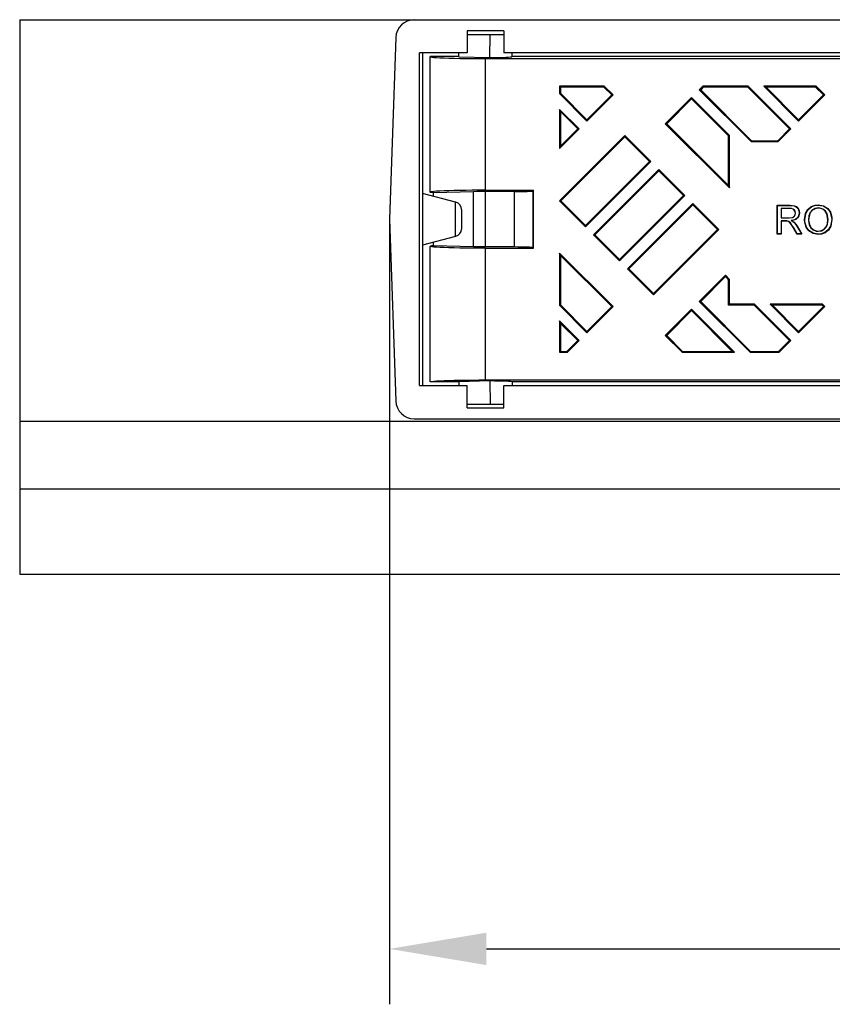
# Model space of a CAD drawing. Units: millimetres. Extents: x 99431 to 106999, y 542 to 5003.
# Drawn here: x 106030 to 106249, y 3494 to 3760 of the extents above; entities that cross this region are included whole.
import ezdxf

# ---------------------------------------------------------------- set-up
doc = ezdxf.new("R2010")
doc.units = ezdxf.units.MM
doc.header["$LTSCALE"] = 2.5
doc.linetypes.add('AUSGEZOGEN', pattern=[0])
doc.layers.get('Defpoints').update_dxf_attribs({"color": 10})
doc.layers.add('DIMN', color=10, linetype='Continuous')
doc.layers.add('KOPF', color=10, linetype='AUSGEZOGEN')
doc.styles.get("Standard").update_dxf_attribs({"font": 'arial.ttf'})
doc.dimstyles.new('BEMASS', dxfattribs={"dimscale": 7.5, "dimtxt": 3.5, "dimasz": 3.5, "dimexe": 2, "dimexo": 0, "dimgap": 1.4, "dimtad": 1, "dimdec": 1, "dimdsep": 46, "dimtxsty": 'Standard', "dimcen": 0.09, "dimclrd": 256, "dimclre": 256, "dimclrt": 256, "dimadec": 0, "dimazin": 0, "dimtfac": 1, "dimtdec": 1, "dimtofl": 0, "dimtmove": 0, "dimatfit": 0, "dimfxl": 0, "dimtolj": 1, "dimarcsym": 0})

# ---------------------------------------------------------------- blocks, each defined once
blk = doc.blocks.new('*D189')
at = {"layer": 'Defpoints', "color": 0, "transparency": 16777216}
for p in [(106129.55, 3706.28), (106429.55, 3706.28), (106429.55, 3508.86)]:
    blk.add_point(p, dxfattribs=at)
at = {"layer": 'DIMN', "lineweight": -2, "transparency": 16777216}
for p, q in [((106129.55, 3706.28), (106129.55, 3493.86)), ((106429.55, 3706.28), (106429.55, 3493.86)), ((106155.8, 3508.86), (106403.3, 3508.86))]:
    blk.add_line(p, q, dxfattribs=at)
at = {"layer": 'DIMN', "transparency": 16777216}
for points in [[(106155.8, 3513.23), (106155.8, 3504.48), (106129.55, 3508.86)], [(106403.3, 3513.23), (106403.3, 3504.48), (106429.55, 3508.86)]]:
    blk.add_solid(points, dxfattribs=at)
at = {"layer": 'DIMN', "transparency": 16777216, "insert": (106280.35, 3532.77), "char_height": 26.25, "attachment_point": 5}
blk.add_mtext('\\A1;300', dxfattribs=at)

msp = doc.modelspace()

# ---------------------------------------------------------------- linework, layer by layer
at = {"layer": 'KOPF', "linetype": 'Continuous'}
for p, q in [((106029.55, 3760.28), (106029.55, 3651.65)), ((106029.55, 3760.28), (106136.27, 3760.28)), ((106136.27, 3760.28), (106422.84, 3760.28)), ((106150.55, 3757.28), (106150.55, 3751.28)), ((106160.55, 3757.28), (106150.55, 3757.28)), ((106160.55, 3757.28), (106160.55, 3751.28)), ((106131.27, 3755.45), (106129.55, 3706.28)), ((106131.27, 3755.45), (106129.55, 3706.28)), ((106150.55, 3756.28), (106156.77, 3756.28)), ((106156.7, 3750.03), (106156.77, 3756.28)), ((106156.77, 3756.28), (106160.55, 3756.28)), ((106150.55, 3751.28), (106137.67, 3751.28)), ((106137.67, 3661.28), (106137.67, 3751.28)), ((106138.55, 3751.28), (106138.55, 3661.28)), ((106148.34, 3750.27), (106148.38, 3751.28)), ((106398.55, 3751.28), (106160.55, 3751.28)), ((106162.76, 3750.27), (106162.73, 3751.28)), ((106148.34, 3750.28), (106140.55, 3750.28)), ((106140.55, 3713.6), (106140.55, 3750.28)), ((106148.34, 3750.27), (106156.7, 3750.03)), ((106155.55, 3749.75), (106418.03, 3749.75)), ((106155.55, 3714.12), (106155.55, 3749.75)), ((106418.55, 3750.28), (106162.76, 3750.28)), ((106175.82, 3742.01), (106175.55, 3742.28)), ((106187.69, 3742.28), (106175.55, 3742.28)), ((106175.55, 3742.28), (106175.55, 3740.27)), ((106187.58, 3742.01), (106175.82, 3742.01)), ((106175.82, 3742.01), (106175.82, 3740.38)), ((106187.58, 3742.01), (106187.69, 3742.28)), ((106189.68, 3739.91), (106187.58, 3742.01)), ((106190.05, 3739.91), (106187.69, 3742.28)), ((106214.33, 3742.28), (106213.38, 3741.33)), ((106213.76, 3741.33), (106213.38, 3741.33)), ((106213.38, 3741.33), (106227.44, 3727.28)), ((106214.44, 3742.01), (106213.76, 3741.33)), ((106213.76, 3741.33), (106227.54, 3727.54)), ((106214.44, 3742.01), (106214.33, 3742.28)), ((106226.58, 3742.28), (106214.33, 3742.28)), ((106226.47, 3742.01), (106214.44, 3742.01)), ((106226.47, 3742.01), (106226.58, 3742.28)), ((106237.76, 3730.72), (106226.47, 3742.01)), ((106238.13, 3730.72), (106226.58, 3742.28)), ((106231.45, 3742.01), (106230.82, 3742.28)), ((106244.96, 3742.28), (106230.82, 3742.28)), ((106230.82, 3742.28), (106240.25, 3732.84)), ((106244.85, 3742.01), (106231.45, 3742.01)), ((106231.45, 3742.01), (106240.25, 3733.21)), ((106244.85, 3742.01), (106244.96, 3742.28)), ((106246.95, 3739.91), (106244.85, 3742.01)), ((106247.33, 3739.91), (106244.96, 3742.28)), ((106175.82, 3740.38), (106175.55, 3740.27)), ((106175.55, 3740.27), (106182.98, 3732.84)), ((106175.82, 3740.38), (106182.98, 3733.21)), ((106182.98, 3733.21), (106189.68, 3739.91)), ((106182.98, 3732.84), (106190.05, 3739.91)), ((106189.68, 3739.91), (106190.05, 3739.91)), ((106211.26, 3739.21), (106204.19, 3732.14)), ((106211.26, 3738.83), (106204.56, 3732.14)), ((106211.26, 3738.83), (106211.26, 3739.21)), ((106221.55, 3728.92), (106211.26, 3739.21)), ((106221.29, 3728.81), (106211.26, 3738.83)), ((106240.25, 3733.21), (106246.95, 3739.91)), ((106240.25, 3732.84), (106247.33, 3739.91)), ((106246.95, 3739.91), (106247.33, 3739.91)), ((106175.82, 3735.39), (106175.55, 3736.02)), ((106175.55, 3736.02), (106175.55, 3725.42)), ((106180.86, 3730.72), (106175.55, 3736.02)), ((106175.82, 3735.39), (106175.82, 3726.05)), ((106180.49, 3730.72), (106175.82, 3735.39)), ((106182.98, 3733.21), (106182.98, 3732.84)), ((106240.25, 3733.21), (106240.25, 3732.84)), ((106175.55, 3725.42), (106180.86, 3730.72)), ((106175.82, 3726.05), (106180.49, 3730.72)), ((106180.49, 3730.72), (106180.86, 3730.72)), ((106204.56, 3732.14), (106204.19, 3732.14)), ((106204.19, 3732.14), (106221.55, 3714.77)), ((106204.56, 3732.14), (106221.29, 3715.41)), ((106234.58, 3727.54), (106237.76, 3730.72)), ((106234.69, 3727.28), (106238.13, 3730.72)), ((106237.76, 3730.72), (106238.13, 3730.72)), ((106193.23, 3728.95), (106175.55, 3711.28)), ((106193.23, 3728.58), (106175.92, 3711.28)), ((106193.23, 3728.58), (106193.23, 3728.95)), ((106200.3, 3721.88), (106193.23, 3728.95)), ((106199.93, 3721.88), (106193.23, 3728.58)), ((106221.29, 3728.81), (106221.55, 3728.92)), ((106221.29, 3715.41), (106221.29, 3728.81)), ((106221.55, 3714.77), (106221.55, 3728.92)), ((106227.54, 3727.54), (106227.44, 3727.28)), ((106227.44, 3727.28), (106234.69, 3727.28)), ((106227.54, 3727.54), (106234.58, 3727.54)), ((106234.58, 3727.54), (106234.69, 3727.28)), ((106175.82, 3726.05), (106175.55, 3725.42)), ((106182.62, 3704.58), (106199.93, 3721.88)), ((106182.62, 3704.2), (106200.3, 3721.88)), ((106199.93, 3721.88), (106200.3, 3721.88)), ((106202.42, 3719.76), (106184.75, 3702.08)), ((106202.42, 3719.39), (106185.12, 3702.08)), ((106202.42, 3719.39), (106202.42, 3719.76)), ((106209.49, 3712.69), (106202.42, 3719.76)), ((106209.12, 3712.69), (106202.42, 3719.39)), ((106155.55, 3714.12), (106168.55, 3714.12)), ((106168.55, 3714.12), (106168.37, 3713.94)), ((106168.37, 3713.94), (106168.37, 3698.61)), ((106168.55, 3698.43), (106168.55, 3714.12)), ((106221.29, 3715.41), (106221.55, 3714.77)), ((106147.4, 3710.9), (106138.55, 3713.28)), ((106152.34, 3713.73), (106141.51, 3713.42)), ((106141.51, 3712.48), (106141.51, 3713.42)), ((106152.34, 3698.82), (106152.34, 3713.73)), ((106163.38, 3713.78), (106155.55, 3713.78)), ((106155.55, 3698.78), (106155.55, 3713.78)), ((106163.38, 3698.78), (106163.38, 3713.78)), ((106175.92, 3711.28), (106175.55, 3711.28)), ((106175.55, 3711.28), (106182.62, 3704.2)), ((106175.92, 3711.28), (106182.62, 3704.58)), ((106191.82, 3695.38), (106209.12, 3712.69)), ((106191.82, 3695.01), (106209.49, 3712.69)), ((106209.12, 3712.69), (106209.49, 3712.69)), ((106147.4, 3701.65), (106147.4, 3710.9)), ((106149.05, 3708.93), (106149.05, 3703.62)), ((106211.62, 3710.57), (106193.94, 3692.89)), ((106211.62, 3710.2), (106194.31, 3692.89)), ((106211.62, 3710.2), (106211.62, 3710.57)), ((106218.69, 3703.5), (106211.62, 3710.57)), ((106218.32, 3703.5), (106211.62, 3710.2)), ((106234.51, 3710.03), (106234.45, 3710.08)), ((106234.45, 3702.27), (106234.45, 3710.08)), ((106234.45, 3710.08), (106237.84, 3710.08)), ((106234.51, 3702.33), (106234.51, 3710.03)), ((106234.51, 3710.03), (106237.84, 3710.03)), ((106235.5, 3709.23), (106235.56, 3709.18)), ((106237.88, 3709.23), (106235.5, 3709.23)), ((106235.5, 3709.23), (106235.5, 3706.63)), ((106237.88, 3709.18), (106235.56, 3709.18)), ((106235.56, 3709.18), (106235.56, 3706.68)), ((106245.57, 3710.13), (106245.57, 3710.18)), ((106129.55, 3706.28), (106131.27, 3657.1)), ((106129.55, 3706.28), (106131.27, 3657.1)), ((106235.5, 3706.63), (106235.56, 3706.68)), ((106235.5, 3706.63), (106237.65, 3706.63)), ((106235.56, 3706.68), (106237.65, 3706.68)), ((106182.62, 3704.58), (106182.62, 3704.2)), ((106201.01, 3686.19), (106218.32, 3703.5)), ((106201.01, 3685.82), (106218.69, 3703.5)), ((106218.32, 3703.5), (106218.69, 3703.5)), ((106236.68, 3705.83), (106235.5, 3705.83)), ((106235.5, 3705.83), (106235.5, 3702.33)), ((106235.5, 3705.83), (106235.56, 3705.78)), ((106235.56, 3705.78), (106235.56, 3702.27)), ((106236.68, 3705.78), (106235.56, 3705.78)), ((106236.68, 3705.83), (106236.68, 3705.78)), ((106239.84, 3702.27), (106238.87, 3703.92)), ((106239.87, 3702.33), (106238.91, 3703.95)), ((106239.77, 3704.4), (106241.01, 3702.33)), ((106239.82, 3704.43), (106241.1, 3702.27)), ((106147.4, 3701.65), (106138.55, 3699.28)), ((106185.12, 3702.08), (106184.75, 3702.08)), ((106184.75, 3702.08), (106191.82, 3695.01)), ((106185.12, 3702.08), (106191.82, 3695.38)), ((106234.51, 3702.33), (106234.45, 3702.27)), ((106235.56, 3702.27), (106234.45, 3702.27)), ((106235.5, 3702.33), (106234.51, 3702.33)), ((106235.5, 3702.33), (106235.56, 3702.27)), ((106239.87, 3702.33), (106239.84, 3702.27)), ((106241.1, 3702.27), (106239.84, 3702.27)), ((106241.01, 3702.33), (106239.87, 3702.33)), ((106241.01, 3702.33), (106241.1, 3702.27)), ((106140.55, 3662.28), (106140.55, 3698.95)), ((106141.51, 3699.13), (106141.51, 3700.07)), ((106152.34, 3698.82), (106141.51, 3699.13)), ((106163.38, 3698.78), (106155.55, 3698.78)), ((106155.55, 3662.8), (106155.55, 3698.43)), ((106155.55, 3698.43), (106168.55, 3698.43)), ((106168.55, 3698.43), (106168.37, 3698.61)), ((106175.82, 3696.5), (106175.55, 3697.13)), ((106175.55, 3697.13), (106175.55, 3682.99)), ((106190.05, 3682.64), (106175.55, 3697.13)), ((106175.82, 3696.5), (106175.82, 3683.1)), ((106189.68, 3682.64), (106175.82, 3696.5)), ((106191.82, 3695.38), (106191.82, 3695.01)), ((106194.31, 3692.89), (106193.94, 3692.89)), ((106193.94, 3692.89), (106201.01, 3685.82)), ((106194.31, 3692.89), (106201.01, 3686.19)), ((106220.45, 3691.12), (106213.38, 3684.05)), ((106220.45, 3690.75), (106213.76, 3684.05)), ((106220.45, 3690.75), (106220.45, 3691.12)), ((106221.55, 3690.02), (106220.45, 3691.12)), ((106221.29, 3689.92), (106220.45, 3690.75)), ((106221.29, 3689.92), (106221.55, 3690.02)), ((106221.29, 3683.01), (106221.29, 3689.92)), ((106221.55, 3683.28), (106221.55, 3690.02)), ((106201.01, 3686.19), (106201.01, 3685.82)), ((106175.82, 3683.1), (106175.55, 3682.99)), ((106175.55, 3682.99), (106182.98, 3675.57)), ((106175.82, 3683.1), (106182.98, 3675.94)), ((106182.98, 3675.94), (106189.68, 3682.64)), ((106182.98, 3675.57), (106190.05, 3682.64)), ((106189.68, 3682.64), (106190.05, 3682.64)), ((106211.26, 3681.93), (106204.19, 3674.86)), ((106211.26, 3681.56), (106211.26, 3681.93)), ((106222.92, 3670.28), (106211.26, 3681.93)), ((106213.76, 3684.05), (106213.38, 3684.05)), ((106213.38, 3684.05), (106227.16, 3670.28)), ((106213.76, 3684.05), (106227.27, 3670.54)), ((106221.29, 3683.01), (106221.55, 3683.28)), ((106228.19, 3683.01), (106221.29, 3683.01)), ((106228.3, 3683.28), (106221.55, 3683.28)), ((106228.19, 3683.01), (106228.3, 3683.28)), ((106237.76, 3673.45), (106228.19, 3683.01)), ((106238.13, 3673.45), (106228.3, 3683.28)), ((106233.18, 3683.01), (106232.55, 3683.28)), ((106232.55, 3683.28), (106240.25, 3675.57)), ((106246.69, 3683.28), (106232.55, 3683.28)), ((106233.18, 3683.01), (106240.25, 3675.94)), ((106246.58, 3683.01), (106233.18, 3683.01)), ((106240.25, 3675.94), (106246.95, 3682.64)), ((106240.25, 3675.57), (106247.33, 3682.64)), ((106246.58, 3683.01), (106246.69, 3683.28)), ((106246.95, 3682.64), (106246.58, 3683.01)), ((106247.33, 3682.64), (106246.69, 3683.28)), ((106246.95, 3682.64), (106247.33, 3682.64)), ((106211.26, 3681.56), (106204.56, 3674.86)), ((106222.28, 3670.54), (106211.26, 3681.56)), ((106175.82, 3678.11), (106175.55, 3678.75)), ((106180.86, 3673.45), (106175.55, 3678.75)), ((106175.55, 3678.75), (106175.55, 3670.28)), ((106180.49, 3673.45), (106175.82, 3678.11)), ((106175.82, 3678.11), (106175.82, 3670.54)), ((106182.98, 3675.94), (106182.98, 3675.57)), ((106204.56, 3674.86), (106204.19, 3674.86)), ((106204.19, 3674.86), (106208.78, 3670.28)), ((106204.56, 3674.86), (106208.88, 3670.54)), ((106240.25, 3675.94), (106240.25, 3675.57)), ((106177.58, 3670.54), (106180.49, 3673.45)), ((106177.69, 3670.28), (106180.86, 3673.45)), ((106180.49, 3673.45), (106180.86, 3673.45)), ((106234.85, 3670.54), (106237.76, 3673.45)), ((106234.96, 3670.28), (106238.13, 3673.45)), ((106237.76, 3673.45), (106238.13, 3673.45)), ((106175.82, 3670.54), (106175.55, 3670.28)), ((106175.55, 3670.28), (106177.69, 3670.28)), ((106175.82, 3670.54), (106177.58, 3670.54)), ((106177.58, 3670.54), (106177.69, 3670.28)), ((106208.88, 3670.54), (106208.78, 3670.28)), ((106208.78, 3670.28), (106222.92, 3670.28)), ((106208.88, 3670.54), (106222.28, 3670.54)), ((106222.28, 3670.54), (106222.92, 3670.28)), ((106227.27, 3670.54), (106227.16, 3670.28)), ((106227.16, 3670.28), (106234.96, 3670.28)), ((106227.27, 3670.54), (106234.85, 3670.54)), ((106234.85, 3670.54), (106234.96, 3670.28)), ((106137.67, 3661.28), (106150.55, 3661.28)), ((106148.34, 3662.28), (106140.55, 3662.28)), ((106156.7, 3662.52), (106148.34, 3662.28)), ((106148.34, 3662.28), (106148.38, 3661.28)), ((106150.55, 3655.28), (106150.55, 3661.28)), ((106155.55, 3662.8), (106418.03, 3662.8)), ((106156.7, 3662.52), (106156.77, 3656.28)), ((106160.55, 3655.28), (106160.55, 3661.28)), ((106160.55, 3661.28), (106398.55, 3661.28)), ((106162.76, 3662.28), (106162.73, 3661.28)), ((106418.55, 3662.28), (106162.76, 3662.28)), ((106150.55, 3656.28), (106156.77, 3656.28)), ((106150.55, 3655.28), (106160.55, 3655.28)), ((106156.77, 3656.28), (106160.55, 3656.28)), ((106029.55, 3651.65), (106529.55, 3651.65)), ((106029.55, 3651.65), (106029.55, 3633.3)), ((106136.27, 3652.28), (106422.84, 3652.28)), ((106136.27, 3652.28), (106422.84, 3652.28)), ((106029.55, 3633.3), (106529.55, 3633.3)), ((106029.55, 3633.3), (106029.55, 3610.28)), ((106029.55, 3610.28), (106529.55, 3610.28))]:
    msp.add_line(p, q, dxfattribs=at)
at = {"layer": 'KOPF', "linetype": 'Continuous', "flags": 128}
for points in [[(106140.55, 3750.28), (106140.66, 3750.21), (106140.99, 3750.15), (106141.53, 3750.09), (106142.27, 3750.03), (106143.21, 3749.98), (106144.33, 3749.93), (106145.61, 3749.88), (106147.03, 3749.84), (106148.58, 3749.81), (106150.23, 3749.79), (106151.96, 3749.77), (106153.75, 3749.76), (106155.55, 3749.75)], [(106156.7, 3750.03), (106157.94, 3750.04), (106159.09, 3750.06), (106160.14, 3750.08), (106161.05, 3750.11), (106161.78, 3750.15), (106162.32, 3750.19), (106162.65, 3750.23), (106162.76, 3750.28)], [(106155.55, 3714.12), (106153.75, 3714.12), (106151.96, 3714.11), (106150.23, 3714.09), (106148.58, 3714.06), (106147.03, 3714.03), (106145.61, 3713.99), (106144.33, 3713.95), (106143.21, 3713.9), (106142.27, 3713.84), (106141.53, 3713.79), (106140.99, 3713.73), (106140.66, 3713.66), (106140.55, 3713.6)], [(106163.38, 3713.78), (106164.33, 3713.78), (106165.25, 3713.79), (106166.1, 3713.8), (106166.85, 3713.82), (106167.47, 3713.85), (106167.94, 3713.88), (106168.25, 3713.91), (106168.37, 3713.94)], [(106141.51, 3713.42), (106140.98, 3713.48), (106140.66, 3713.54), (106140.55, 3713.6)], [(106155.55, 3713.78), (106154.4, 3713.77), (106153.31, 3713.76), (106152.34, 3713.73)], [(106147.4, 3710.9), (106147.46, 3710.89), (106147.51, 3710.87), (106147.57, 3710.86)], [(106237.84, 3710.03), (106237.84, 3710.06), (106237.84, 3710.08)], [(106237.84, 3710.08), (106239.14, 3709.94), (106239.67, 3709.69), (106240.08, 3709.26), (106240.38, 3708.59), (106240.46, 3707.98)], [(106237.84, 3710.03), (106239.09, 3709.9), (106239.62, 3709.66), (106240.02, 3709.25), (106240.33, 3708.6), (106240.41, 3707.98)], [(106237.88, 3709.23), (106237.88, 3709.22), (106237.88, 3709.2), (106237.88, 3709.18)], [(106239.41, 3707.95), (106239.32, 3708.46), (106239.11, 3708.8), (106238.8, 3709.05), (106238.34, 3709.2), (106237.88, 3709.23)], [(106239.36, 3707.95), (106239.26, 3708.46), (106239.06, 3708.78), (106238.75, 3709.02), (106238.29, 3709.15), (106237.88, 3709.18)], [(106241.86, 3706.08), (106242.15, 3707.87), (106242.74, 3708.91), (106243.65, 3709.7), (106244.74, 3710.1), (106245.57, 3710.18)], [(106241.92, 3706.08), (106242.21, 3707.87), (106242.79, 3708.89), (106243.69, 3709.66), (106244.76, 3710.06), (106245.57, 3710.13)], [(106245.58, 3709.33), (106244.68, 3709.19), (106243.81, 3708.68), (106243.34, 3708.11), (106243.01, 3707.18), (106242.91, 3706.06)], [(106245.58, 3709.28), (106244.68, 3709.13), (106243.84, 3708.63), (106243.38, 3708.07), (106243.06, 3707.15), (106242.96, 3706.06)], [(106245.57, 3710.18), (106247.01, 3709.92), (106248.16, 3709.17), (106248.84, 3708.21), (106249.23, 3706.85), (106249.27, 3706.17)], [(106245.57, 3710.13), (106246.99, 3709.87), (106248.12, 3709.13), (106248.79, 3708.18), (106249.18, 3706.85), (106249.22, 3706.17)], [(106245.58, 3709.33), (106245.58, 3709.32), (106245.58, 3709.3), (106245.58, 3709.28)], [(106248.22, 3706.17), (106247.94, 3707.75), (106247.49, 3708.49), (106246.81, 3709.03), (106246.03, 3709.3), (106245.58, 3709.33)], [(106248.17, 3706.17), (106247.89, 3707.73), (106247.45, 3708.45), (106246.79, 3708.98), (106246.03, 3709.25), (106245.58, 3709.28)], [(106237.65, 3706.63), (106238.5, 3706.71), (106238.86, 3706.87), (106239.15, 3707.14), (106239.35, 3707.53), (106239.41, 3707.95)], [(106237.65, 3706.68), (106238.55, 3706.78), (106238.88, 3706.94), (106239.13, 3707.2), (106239.31, 3707.59), (106239.36, 3707.95)], [(106237.65, 3706.63), (106237.65, 3706.64), (106237.65, 3706.66), (106237.65, 3706.68)], [(106240.41, 3707.98), (106240.26, 3707.17), (106239.92, 3706.63), (106239.42, 3706.25), (106238.56, 3705.96), (106238.22, 3705.9)], [(106238.22, 3705.9), (106238.38, 3705.82), (106238.55, 3705.74), (106238.7, 3705.65), (106238.96, 3705.46)], [(106238.22, 3705.9), (106238.31, 3705.89), (106238.39, 3705.88)], [(106240.46, 3707.98), (106240.31, 3707.17), (106239.97, 3706.62), (106239.46, 3706.21), (106238.6, 3705.91), (106238.39, 3705.88)], [(106238.39, 3705.88), (106238.55, 3705.8), (106238.71, 3705.71), (106239, 3705.49)], [(106239.41, 3707.95), (106239.4, 3707.95), (106239.38, 3707.95), (106239.36, 3707.95)], [(106240.41, 3707.98), (106240.43, 3707.98), (106240.46, 3707.98)], [(106241.92, 3706.08), (106241.9, 3706.08), (106241.88, 3706.08), (106241.86, 3706.08)], [(106245.57, 3702.17), (106244.15, 3702.43), (106243.01, 3703.16), (106242.33, 3704.1), (106241.9, 3705.49), (106241.86, 3706.08)], [(106245.57, 3702.23), (106244.17, 3702.48), (106243.05, 3703.2), (106242.38, 3704.12), (106241.95, 3705.5), (106241.92, 3706.08)], [(106242.91, 3706.06), (106243.1, 3704.8), (106243.53, 3704), (106244.2, 3703.39), (106245.01, 3703.08), (106245.56, 3703.02)], [(106242.91, 3706.06), (106242.93, 3706.06), (106242.94, 3706.06), (106242.96, 3706.06)], [(106242.96, 3706.06), (106243.15, 3704.82), (106243.57, 3704.03), (106244.23, 3703.44), (106245.02, 3703.13), (106245.56, 3703.08)], [(106245.56, 3703.02), (106246.46, 3703.17), (106247.17, 3703.56), (106247.71, 3704.15), (106248.07, 3704.96), (106248.22, 3706.17)], [(106245.56, 3703.08), (106246.46, 3703.22), (106247.15, 3703.61), (106247.68, 3704.2), (106248.03, 3705), (106248.17, 3706.17)], [(106249.22, 3706.17), (106248.88, 3704.37), (106248.28, 3703.39), (106247.37, 3702.67), (106246.17, 3702.27), (106245.57, 3702.23)], [(106249.27, 3706.17), (106248.94, 3704.37), (106248.33, 3703.37), (106247.41, 3702.63), (106246.42, 3702.27), (106245.57, 3702.17)], [(106248.22, 3706.17), (106248.21, 3706.17), (106248.19, 3706.17), (106248.17, 3706.17)], [(106249.22, 3706.17), (106249.23, 3706.17), (106249.25, 3706.17), (106249.27, 3706.17)], [(106237.24, 3705.79), (106237.09, 3705.82), (106236.95, 3705.83), (106236.68, 3705.83)], [(106237.23, 3705.74), (106237.08, 3705.76), (106236.93, 3705.77), (106236.68, 3705.78)], [(106237.24, 3705.79), (106237.23, 3705.77), (106237.23, 3705.76), (106237.23, 3705.74)], [(106238.87, 3703.92), (106238.39, 3704.69), (106237.99, 3705.23), (106237.61, 3705.58), (106237.23, 3705.74)], [(106238.91, 3703.95), (106238.43, 3704.71), (106238.02, 3705.28), (106237.63, 3705.63), (106237.24, 3705.79)], [(106238.91, 3703.95), (106238.9, 3703.94), (106238.88, 3703.93), (106238.87, 3703.92)], [(106238.96, 3705.46), (106238.98, 3705.47), (106239, 3705.49)], [(106238.96, 3705.46), (106239.2, 3705.21), (106239.41, 3704.95), (106239.77, 3704.4)], [(106239, 3705.49), (106239.23, 3705.25), (106239.45, 3704.99), (106239.82, 3704.43)], [(106239.77, 3704.4), (106239.8, 3704.42), (106239.82, 3704.43)], [(106147.57, 3701.69), (106147.51, 3701.68), (106147.46, 3701.66), (106147.4, 3701.65)], [(106245.56, 3703.02), (106245.56, 3703.04), (106245.56, 3703.05), (106245.56, 3703.08)], [(106245.57, 3702.23), (106245.57, 3702.21), (106245.57, 3702.2), (106245.57, 3702.17)], [(106141.51, 3699.13), (106140.98, 3699.07), (106140.66, 3699.01), (106140.55, 3698.95)], [(106155.55, 3698.43), (106153.75, 3698.43), (106151.96, 3698.44), (106150.23, 3698.46), (106148.58, 3698.49), (106147.03, 3698.52), (106145.61, 3698.56), (106144.33, 3698.6), (106143.21, 3698.65), (106142.27, 3698.71), (106141.53, 3698.76), (106140.99, 3698.82), (106140.66, 3698.89), (106140.55, 3698.95)], [(106155.55, 3698.78), (106154.4, 3698.78), (106153.31, 3698.79), (106152.34, 3698.82)], [(106168.37, 3698.61), (106168.25, 3698.64), (106167.94, 3698.67), (106167.47, 3698.7), (106166.85, 3698.73), (106166.1, 3698.75), (106165.25, 3698.76), (106164.33, 3698.77), (106163.38, 3698.78)], [(106140.55, 3662.28), (106140.66, 3662.34), (106140.99, 3662.4), (106141.53, 3662.46), (106142.27, 3662.52), (106143.21, 3662.57), (106144.33, 3662.62), (106145.61, 3662.67), (106147.03, 3662.71), (106148.58, 3662.74), (106150.23, 3662.77), (106151.96, 3662.78), (106153.75, 3662.8), (106155.55, 3662.8)], [(106162.76, 3662.28), (106162.65, 3662.32), (106162.32, 3662.36), (106161.78, 3662.4), (106161.05, 3662.44), (106160.14, 3662.47), (106159.09, 3662.5), (106157.94, 3662.51), (106156.7, 3662.52)]]:
    msp.add_lwpolyline(points, dxfattribs=at)
at = {"layer": 'KOPF', "linetype": 'Continuous'}
for centre, radius, start, end in [((106136.27, 3755.28), 5, 90, 178), ((106136.27, 3755.28), 5, 90, 178), ((106147.05, 3708.93), 2, 0, 75), ((106147.05, 3703.62), 2, 285.0003, 0), ((106136.27, 3657.28), 5, 182, 270), ((106136.27, 3657.28), 5, 182, 270)]:
    msp.add_arc(centre, radius, start, end, dxfattribs=at)

# ---------------------------------------------------------------- dimensions: what is measured, and where the dimension line sits
at = {"layer": 'DIMN'}
dim = msp.add_linear_dim(base=(106429.55, 3508.86), p1=(106129.55, 3706.28), p2=(106429.55, 3706.28), dimstyle='BEMASS', dxfattribs=at)
dim.commit()
dim.dimension.update_dxf_attribs({"geometry": '*D189', "text_midpoint": (106280.35, 3508.86), "dimtype": 160})

doc.saveas('drawing.dxf')
